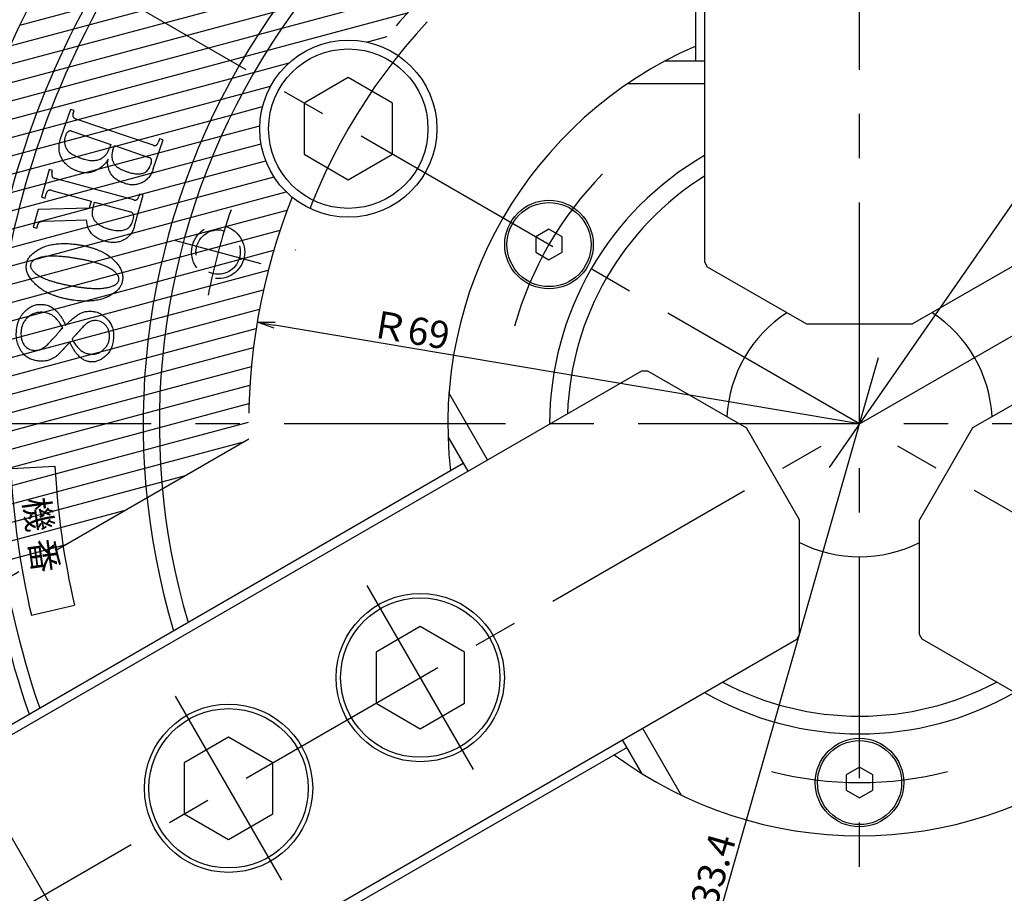
# Model space of a CAD drawing. Extents: x 28 to 872, y 12 to 405.
# Drawn here: x 327 to 438, y 217 to 316 of the extents above; entities that cross this region are included whole.
import ezdxf

# ---------------------------------------------------------------- set-up
doc = ezdxf.new("R2010")
doc.units = 0
doc.header["$LTSCALE"] = 20
for name, pattern in [('CENTER', [2, 1.25, -0.25, 0.25, -0.25]), ('HIDDEN', [0.375, 0.25, -0.125]), ('PHANTOM', [2.5, 1.25, -0.25, 0.25, -0.25, 0.25, -0.25])]:
    doc.linetypes.add(name, pattern=pattern)
doc.layers.get('0').update_dxf_attribs({"linetype": 'CONTINUOUS'})
doc.layers.add('MAIN0', color=7, linetype='CONTINUOUS')
doc.layers.add('MAIN1', color=7, linetype='CONTINUOUS')
doc.styles.add('KNJYOKO', font='TXT', dxfattribs={"bigfont": 'BIGFONT'})
doc.dimstyles.new('MAIN001', dxfattribs={"dimtxt": 3.1, "dimasz": 2, "dimexe": 2, "dimexo": 0.8, "dimtad": 1, "dimdec": 3, "dimtxsty": 'STANDARD', "dimcen": 2.5, "dimaunit": 1, "dimazin": 3, "dimtfac": 0.903226, "dimtmove": 0, "dimatfit": 3, "dimtvp": 0.66129})

# ---------------------------------------------------------------- blocks, each defined once
blk = doc.blocks.new('_OPEN')
at = {"color": 0, "linetype": 'BYBLOCK'}
for p, q in [((-1, 0.166667), (0, 0)), ((0, 0), (-1, -0.166667)), ((0, 0), (-1, 0))]:
    blk.add_line(p, q, dxfattribs=at)
blk = doc.blocks.new('*D20')
at = {"layer": 'MAIN0', "color": 0, "linetype": 'BYBLOCK'}
blk.add_line((404.21, 208.18), (424.12, 277.87), dxfattribs=at)
at = {"layer": 'MAIN0', "color": 0, "linetype": 'BYBLOCK', "xscale": 2, "yscale": 2, "zscale": 2, "rotation": 254.0546040990772}
blk.add_blockref('_OPEN', (403.66, 206.26), dxfattribs=at)
at = {"layer": 'MAIN0', "color": 0, "linetype": 'BYBLOCK', "insert": (404.55, 216.82), "char_height": 3.1, "attachment_point": 5, "rotation": 74.0546}
blk.add_mtext('\\A1;∅133.4', dxfattribs=at)
blk = doc.blocks.new('_NONE')
blk = doc.blocks.new('*D21')
at = {"layer": 'MAIN0', "color": 0, "linetype": 'BYBLOCK'}
blk.add_line((476.63, 175.71), (480.48, 169.04), dxfattribs=at)
blk.add_arc((421.98, 270.37), 115, 270.9964, 299.0035, dxfattribs=at)
at = {"layer": 'MAIN0', "color": 0, "linetype": 'BYBLOCK', "xscale": 2, "yscale": 2, "zscale": 2}
for p, rotation in [((479.48, 170.78), 29.99999532175775), ((421.98, 155.37), 180)]:
    blk.add_blockref('_OPEN', p, dxfattribs=dict(at, rotation=rotation))
at = {"layer": 'MAIN0', "color": 0, "linetype": 'BYBLOCK', "insert": (451.21, 161.27), "char_height": 3.1, "attachment_point": 5, "rotation": 15}
blk.add_mtext('\\A1;30°', dxfattribs=at)
blk = doc.blocks.new('*D22')
at = {"layer": 'MAIN0', "color": 0, "linetype": 'BYBLOCK'}
blk.add_line((463.58, 330.36), (418.57, 265.45), dxfattribs=at)
at = {"layer": 'MAIN0', "color": 0, "linetype": 'BYBLOCK', "xscale": 2, "yscale": 2, "zscale": 2, "rotation": 55.26238732358092}
blk.add_blockref('_OPEN', (464.72, 332), dxfattribs=at)
at = {"layer": 'MAIN0', "color": 0, "linetype": 'BYBLOCK', "insert": (454.84, 321.35), "char_height": 3.1, "attachment_point": 5, "rotation": 55.2624}
blk.add_mtext('\\A1;∅150', dxfattribs=at)
blk = doc.blocks.new('*D23')
at = {"layer": 'MAIN0', "color": 0, "linetype": 'BYBLOCK'}
blk.add_line((479.11, 327.5), (504.71, 353.1), dxfattribs=at)
blk.add_arc((421.98, 270.37), 115, 45.9964, 89.0036, dxfattribs=at)
at = {"layer": 'MAIN0', "color": 0, "linetype": 'BYBLOCK', "xscale": 2, "yscale": 2, "zscale": 2}
for p, rotation in [((421.98, 385.37), 180), ((503.3, 351.69), 314.9999992303146)]:
    blk.add_blockref('_OPEN', p, dxfattribs=dict(at, rotation=rotation))
at = {"layer": 'MAIN0', "color": 0, "linetype": 'BYBLOCK', "insert": (466.77, 378.51), "char_height": 3.1, "attachment_point": 5, "rotation": 337.5}
blk.add_mtext('\\A1;45°', dxfattribs=at)
blk = doc.blocks.new('*D29')
at = {"layer": 'MAIN0', "color": 0, "linetype": 'BYBLOCK'}
for p, q in [((388.98, 370.85), (388.98, 387.37)), ((390.98, 385.37), (419.98, 385.37))]:
    blk.add_line(p, q, dxfattribs=at)
at = {"layer": 'MAIN0', "color": 0, "linetype": 'BYBLOCK', "xscale": 2, "yscale": 2, "zscale": 2, "rotation": 180}
blk.add_blockref('_OPEN', (388.98, 385.37), dxfattribs=at)
at = {"layer": 'MAIN0', "color": 0, "linetype": 'BYBLOCK', "xscale": 2, "yscale": 2, "zscale": 2}
blk.add_blockref('_OPEN', (421.98, 385.37), dxfattribs=at)
at = {"layer": 'MAIN0', "color": 0, "linetype": 'BYBLOCK', "insert": (401.5, 387.42), "char_height": 3.1, "attachment_point": 5}
blk.add_mtext('\\A1;33', dxfattribs=at)
blk = doc.blocks.new('*D30')
at = {"layer": 'MAIN0', "color": 0, "linetype": 'BYBLOCK'}
blk.add_line((421.98, 270.37), (355.91, 281.52), dxfattribs=at)
at = {"layer": 'MAIN0', "color": 0, "linetype": 'BYBLOCK', "xscale": 2, "yscale": 2, "zscale": 2, "rotation": 170.4215779039527}
blk.add_blockref('_OPEN', (353.94, 281.85), dxfattribs=at)
at = {"layer": 'MAIN0', "color": 0, "linetype": 'BYBLOCK', "insert": (371.24, 281.01), "char_height": 3.1, "attachment_point": 5, "rotation": 350.4216, "style": 'KNJYOKO'}
blk.add_mtext('\\A1;Ｒ69', dxfattribs=at)

msp = doc.modelspace()

# ---------------------------------------------------------------- hatches: boundary and pattern name
at = {"layer": 'MAIN0', "linetype": 'CONTINUOUS'}
h = msp.add_hatch(dxfattribs=at)
h.set_pattern_fill('CAE_H1', color=3, style=0)
h.set_pattern_definition([(15, (0, 0), (-0.517638, 1.931852), [])])
edge = h.paths.add_edge_path()
edge.add_line((353.0002, 268.6502), (319.1538, 249.109))
edge.add_arc((421.9788, 270.3699), 105, 108.317698, 191.682302)
edge.add_line((388.9788, 370.0494), (388.9788, 330.967))
edge.add_arc((421.9788, 270.3699), 69, 118.571878, 141.777157)
edge.add_arc((364.2365, 303.7074), 10, 69.297635, 230.702365)
edge.add_arc((421.9788, 270.3699), 69, 158.222843, 181.428122)

# ---------------------------------------------------------------- linework, layer by layer
at = {"layer": 'MAIN0', "color": 3, "linetype": 'CENTER'}
for p, q in [((421.9788, 150.3699), (421.9788, 389.3699)), ((318.0557, 210.3699), (525.9018, 330.3699)), ((525.9018, 210.3699), (318.0557, 330.3699)), ((344.7047, 291.0754), (354.3639, 288.4873)), ((541.9788, 270.3699), (301.9788, 270.3699)), ((378.367, 231.3343), (366.367, 252.1189)), ((356.7164, 218.8343), (344.7164, 239.6189))]:
    msp.add_line(p, q, dxfattribs=at)
at = {"layer": 'MAIN0', "color": 3, "linetype": 'CONTINUOUS'}
for p, q in [((403.4788, 311.3699), (403.4788, 375.9066)), ((404.4788, 376.0566), (404.4788, 288.6562)), ((364.2365, 309.4809), (359.2365, 306.5942)), ((369.2365, 306.5942), (364.2365, 309.4809)), ((359.2365, 306.5942), (359.2365, 300.8207)), ((369.2365, 300.8207), (369.2365, 306.5942)), ((359.2365, 300.8207), (364.2365, 297.9339)), ((364.2365, 297.9339), (369.2365, 300.8207)), ((386.9047, 292.352), (385.4047, 291.4859)), ((385.4047, 291.4859), (385.4047, 289.7539)), ((388.4047, 291.4859), (386.9047, 292.352)), ((388.4047, 289.7539), (388.4047, 291.4859)), ((385.4047, 289.7539), (386.9047, 288.8879)), ((386.9047, 288.8879), (388.4047, 289.7539)), ((404.4788, 288.6562), (404.7905, 288.1162)), ((404.7905, 288.1162), (415.9788, 281.6566)), ((439.167, 288.1162), (427.9788, 281.6566)), ((415.9788, 281.6566), (427.9788, 281.6566)), ((321.7014, 232.682), (397.3924, 276.3823)), ((397.3924, 276.3823), (398.016, 276.3823)), ((398.016, 276.3823), (409.2042, 269.9227)), ((445.9416, 276.3823), (434.7533, 269.9227)), ((415.2042, 259.5304), (409.2042, 269.9227)), ((434.7533, 269.9227), (428.7533, 259.5304)), ((377.2217, 265.8914), (321.3313, 233.623)), ((415.2042, 246.6114), (415.2042, 259.5304)), ((428.7533, 246.6114), (428.7533, 259.5304)), ((372.367, 247.5001), (367.367, 244.6133)), ((377.367, 244.6133), (372.367, 247.5001)), ((339.2014, 202.3711), (414.8924, 246.0714)), ((414.8924, 246.0714), (415.2042, 246.6114)), ((429.0651, 246.0714), (428.7533, 246.6114)), ((504.7561, 202.3711), (429.0651, 246.0714)), ((367.367, 244.6133), (367.367, 238.8398)), ((377.367, 238.8398), (377.367, 244.6133)), ((367.367, 238.8398), (372.367, 235.9531)), ((372.367, 235.9531), (377.367, 238.8398)), ((350.7164, 235.0001), (345.7164, 232.1133)), ((355.7164, 232.1133), (350.7164, 235.0001)), ((395.7217, 233.8485), (339.8313, 201.5801)), ((338.3818, 202.5907), (321.4818, 231.8624)), ((345.7164, 232.1133), (345.7164, 226.3398)), ((355.7164, 226.3398), (355.7164, 232.1133)), ((421.9788, 231.602), (420.4788, 230.7359)), ((423.4788, 230.7359), (421.9788, 231.602)), ((420.4788, 230.7359), (420.4788, 229.0039)), ((423.4788, 229.0039), (423.4788, 230.7359)), ((420.4788, 229.0039), (421.9788, 228.1379)), ((421.9788, 228.1379), (423.4788, 229.0039)), ((345.7164, 226.3398), (350.7164, 223.4531)), ((350.7164, 223.4531), (355.7164, 226.3398))]:
    msp.add_line(p, q, dxfattribs=at)
at = {"layer": 'MAIN0', "color": 3, "linetype": 'PHANTOM'}
for p, q in [((353.0002, 268.6502), (319.1538, 249.109)), ((326.2127, 265.351), (331.1035, 265.6074)), ((328.4392, 248.7746), (333.3111, 249.8994))]:
    msp.add_line(p, q, dxfattribs=at)
at = {"layer": 'MAIN0', "color": 3, "linetype": 'CONTINUOUS'}
for centre, radius in [((364.2365, 303.7074), 10), ((364.2365, 303.7074), 9), ((386.9047, 290.6199), 5), ((386.9047, 290.6199), 4.75), ((372.367, 241.7266), 9.5), ((372.367, 241.7266), 9), ((350.7164, 229.2266), 9.5), ((350.7164, 229.2266), 9), ((421.9788, 229.8699), 5), ((421.9788, 229.8699), 4.75)]:
    msp.add_circle(centre, radius, dxfattribs=at)
at = {"layer": 'MAIN0', "color": 3, "linetype": 'HIDDEN'}
for radius in [3, 2.5]:
    msp.add_circle((349.5343, 289.7814), radius, dxfattribs=at)
at = {"layer": 'MAIN0', "color": 3, "linetype": 'PHANTOM'}
for radius, start, end in [(69, 118.571878, 141.777157), (69, 158.222843, 181.428122), (96, 183, 193), (91, 183, 193)]:
    msp.add_arc((421.9788, 270.3699), radius, start, end, dxfattribs=at)
at = {"layer": 'MAIN0', "color": 3, "linetype": 'CENTER'}
for radius, start, end in [(66.675, 137.082722, 162.917278), (40.5, 135.816708, 164.183292), (75, 161.180128, 168.819871), (40.5, 255.816708, 284.183292)]:
    msp.add_arc((421.9788, 270.3699), radius, start, end, dxfattribs=at)
at = {"layer": 'MAIN1', "color": 7, "linetype": 'CONTINUOUS'}
for p, q in [((400.0413, 311.3699), (404.4788, 311.3699)), ((404.4788, 308.7718), (395.7577, 308.7718)), ((332.8484, 305.884), (331.7797, 302.7445)), ((333.26, 305.7439), (332.8484, 305.884)), ((333.1458, 305.4121), (333.26, 305.7439)), ((342.1936, 301.8417), (333.4927, 304.8023)), ((333.023, 303.4254), (337.4014, 301.9343)), ((342.9068, 302.5807), (342.756, 302.139)), ((343.3184, 302.4407), (342.9068, 302.5807)), ((337.4014, 301.9343), (337.2334, 301.4387)), ((337.6449, 301.2987), (337.813, 301.7943)), ((337.813, 301.7943), (341.7239, 300.4648)), ((342.213, 299.1913), (343.3184, 302.4407)), ((341.9695, 299.827), (341.8747, 299.5512)), ((330.4348, 299.1133), (329.576, 295.972)), ((330.8382, 299.0023), (330.4348, 299.1133)), ((330.7618, 298.7213), (330.8382, 299.0023)), ((339.9957, 295.6574), (331.1299, 298.0834)), ((329.576, 295.972), (329.9794, 295.861)), ((329.9794, 295.861), (330.1188, 296.3658)), ((330.7609, 296.7336), (335.1823, 295.5248)), ((340.0987, 292.7306), (341.0498, 296.2098)), ((340.6464, 296.3208), (340.5699, 296.0398)), ((341.0498, 296.2098), (340.6464, 296.3208)), ((334.9664, 294.7391), (329.1916, 294.5695)), ((335.1823, 295.5248), (334.9664, 294.7391)), ((335.3699, 294.6281), (335.5857, 295.4138)), ((335.5857, 295.4138), (339.6267, 294.3076)), ((329.1916, 294.5695), (328.6542, 292.6049)), ((328.6542, 292.6049), (329.0576, 292.4939)), ((329.0576, 292.4939), (329.1655, 292.8868)), ((329.8098, 293.2544), (334.681, 293.4295)), ((379.9717, 266.3244), (375.6112, 273.877)), ((375.503, 268.8683), (377.7217, 265.0254)), ((397.4717, 236.0135), (401.8322, 228.4609)), ((397.4404, 230.8716), (395.2217, 234.7145))]:
    msp.add_line(p, q, dxfattribs=at)
for radius, start, end in [(105, 100.147944, 199.852056), (99.3537, 100.7313, 199.2687), (98, 100.881333, 199.118667), (80.9165, 103.216469, 196.783531), (79.0835, 103.528559, 196.471441), (46.5, 113.443807, 186.556193), (35, 120, 180), (33, 122.025932, 177.974068), (15, 123.151178, 176.848822), (15, 3.151178, 56.848822), (15, 243.151178, 296.848822), (33, 242.025932, 297.974068), (35, 240, 300), (46.5, 233.443807, 306.556193)]:
    msp.add_arc((421.9788, 270.3699), radius, start, end, dxfattribs=at)
for points, knots in [([(333.1458, 305.4121), (333.135, 305.3772), (333.1145, 305.3113), (333.1082, 305.2121), (333.1203, 305.1204), (333.1554, 305.0371), (333.2125, 304.9642), (333.2863, 304.8987), (333.3824, 304.8448), (333.4542, 304.8171), (333.4927, 304.8023)], [0, 0, 0, 0, 0.13615639, 0.25728507, 0.36857519, 0.479313, 0.59050586, 0.71228784, 0.84587704, 1, 1, 1, 1]), ([(331.8637, 300.3807), (331.8205, 300.4638), (331.7342, 300.6297), (331.6448, 300.8978), (331.5861, 301.1769), (331.5615, 301.4683), (331.5648, 301.7718), (331.6064, 302.0866), (331.6744, 302.4144), (331.7439, 302.6323), (331.7797, 302.7445)], [0, 0, 0, 0, 0.11498953, 0.22982622, 0.34627291, 0.46514135, 0.58884986, 0.71882368, 0.85520149, 1, 1, 1, 1]), ([(332.2839, 302.8802), (332.2656, 302.8209), (332.2296, 302.7042), (332.1945, 302.5267), (332.1806, 302.3512), (332.1792, 302.1773), (332.1986, 302.0044), (332.2391, 301.8341), (332.2917, 301.6635), (332.3422, 301.5546), (332.3679, 301.4991)], [0, 0, 0, 0, 0.13095417, 0.25758287, 0.38080967, 0.50206321, 0.62408165, 0.74688828, 0.87103445, 1, 1, 1, 1]), ([(333.023, 303.4254), (332.9831, 303.4364), (332.9072, 303.4573), (332.7911, 303.4615), (332.684, 303.4309), (332.5844, 303.3758), (332.4948, 303.2906), (332.4163, 303.1781), (332.3413, 303.0407), (332.3039, 302.9362), (332.2839, 302.8802)], [0, 0, 0, 0, 0.11881782, 0.22631064, 0.32909047, 0.43548487, 0.55102181, 0.68124583, 0.8292053, 1, 1, 1, 1]), ([(332.3679, 301.4991), (332.3992, 301.4433), (332.4641, 301.3273), (332.6022, 301.1701), (332.7724, 301.0189), (332.9767, 300.8728), (333.2144, 300.7307), (333.4871, 300.5957), (333.7941, 300.4667), (334.0123, 300.389), (334.1262, 300.3484)], [0, 0, 0, 0, 0.08909953, 0.18515842, 0.29027279, 0.40663297, 0.53529311, 0.6765818, 0.83119325, 1, 1, 1, 1]), ([(336.3348, 300.3312), (336.3878, 300.3649), (336.4922, 300.4312), (336.6383, 300.5439), (336.769, 300.6694), (336.8883, 300.8031), (336.9944, 300.9469), (337.09, 301.0994), (337.1702, 301.2644), (337.2121, 301.3801), (337.2334, 301.4387)], [0, 0, 0, 0, 0.12919963, 0.25462016, 0.37909557, 0.50165885, 0.62321883, 0.74674187, 0.87174323, 1, 1, 1, 1]), ([(342.1936, 301.8417), (342.2264, 301.8319), (342.2883, 301.8134), (342.3809, 301.8049), (342.4668, 301.8106), (342.542, 301.8444), (342.6115, 301.8895), (342.6693, 301.9568), (342.7201, 302.0404), (342.7435, 302.1047), (342.756, 302.139)], [0, 0, 0, 0, 0.14039116, 0.26498471, 0.38076176, 0.48934777, 0.59992343, 0.71911515, 0.85028955, 1, 1, 1, 1]), ([(333.7491, 298.8767), (333.6386, 298.9175), (333.4231, 298.9971), (333.1177, 299.1398), (332.8385, 299.3), (332.59, 299.4831), (332.3658, 299.6795), (332.1682, 299.8938), (331.998, 300.1271), (331.9084, 300.2962), (331.8637, 300.3807)], [0, 0, 0, 0, 0.14266782, 0.27811503, 0.40793806, 0.5318392, 0.65141591, 0.76840729, 0.88431314, 1, 1, 1, 1]), ([(334.1262, 300.3484), (334.2335, 300.3137), (334.4417, 300.2463), (334.7524, 300.1757), (335.0499, 300.1308), (335.3342, 300.1161), (335.6051, 300.1251), (335.8622, 300.1649), (336.1071, 300.2294), (336.2595, 300.2975), (336.3348, 300.3312)], [0, 0, 0, 0, 0.14918574, 0.28965965, 0.42130887, 0.54699933, 0.66595242, 0.77945233, 0.89086993, 1, 1, 1, 1]), ([(337.6449, 301.2987), (337.6252, 301.235), (337.5866, 301.1104), (337.5475, 300.9223), (337.5274, 300.7375), (337.5279, 300.5556), (337.545, 300.3766), (337.5793, 300.2009), (337.6333, 300.0287), (337.6839, 299.9191), (337.7096, 299.8636)], [0, 0, 0, 0, 0.13537013, 0.26507922, 0.38987193, 0.51251094, 0.63425155, 0.75479567, 0.87577224, 1, 1, 1, 1]), ([(341.9695, 299.827), (341.9813, 299.8662), (342.0036, 299.9402), (342.0191, 300.0484), (342.0184, 300.1463), (341.9977, 300.2343), (341.954, 300.31), (341.8955, 300.3759), (341.8167, 300.429), (341.756, 300.4524), (341.7239, 300.4648)], [0, 0, 0, 0, 0.15730307, 0.29661248, 0.41805209, 0.53182005, 0.63929032, 0.7506572, 0.86775598, 1, 1, 1, 1]), ([(337.1062, 300.2536), (337.0655, 300.1862), (336.9844, 300.0519), (336.8455, 299.8609), (336.6906, 299.682), (336.5181, 299.516), (336.3338, 299.357), (336.1293, 299.2149), (335.9145, 299.076), (335.7603, 298.9982), (335.6819, 298.9586)], [0, 0, 0, 0, 0.12082098, 0.24076883, 0.36189116, 0.48349909, 0.60784901, 0.73509679, 0.86538324, 1, 1, 1, 1]), ([(337.3346, 298.7625), (337.3034, 298.8289), (337.2422, 298.959), (337.1704, 299.1569), (337.1117, 299.3499), (337.0773, 299.5394), (337.0521, 299.7243), (337.055, 299.9048), (337.0673, 300.0821), (337.0932, 300.1964), (337.1062, 300.2536)], [0, 0, 0, 0, 0.14272998, 0.27991757, 0.40960585, 0.53496792, 0.6546781, 0.77216963, 0.88588731, 1, 1, 1, 1]), ([(337.7096, 299.8636), (337.7375, 299.8145), (337.7963, 299.7112), (337.9199, 299.5696), (338.0752, 299.4327), (338.2642, 299.3041), (338.4803, 299.1723), (338.7319, 299.0518), (339.0144, 298.9327), (339.216, 298.862), (339.3213, 298.825)], [0, 0, 0, 0, 0.08636089, 0.18152505, 0.28588574, 0.4027069, 0.53092342, 0.67302463, 0.82923133, 1, 1, 1, 1]), ([(342.213, 299.1913), (342.1796, 299.0979), (342.1145, 298.9158), (341.9891, 298.6615), (341.8544, 298.4262), (341.7011, 298.2149), (341.5326, 298.0258), (341.3476, 297.8613), (341.149, 297.7168), (341.0051, 297.6397), (340.9331, 297.6011)], [0, 0, 0, 0, 0.1418334, 0.27652649, 0.40503841, 0.52942309, 0.64952123, 0.76671665, 0.8830934, 1, 1, 1, 1]), ([(341.2714, 298.7733), (341.3401, 298.8228), (341.4757, 298.9205), (341.6449, 299.1051), (341.7827, 299.3152), (341.8436, 299.4715), (341.8747, 299.5512)], [0, 0, 0, 0, 0.25281037, 0.49920678, 0.74485199, 1, 1, 1, 1]), ([(330.7618, 298.7213), (330.7528, 298.6818), (330.7358, 298.6072), (330.7298, 298.4979), (330.7436, 298.3979), (330.7838, 298.3116), (330.839, 298.2335), (330.9188, 298.1709), (331.0169, 298.119), (331.0909, 298.0957), (331.1299, 298.0834)], [0, 0, 0, 0, 0.14384816, 0.27165523, 0.38749425, 0.4983845, 0.60698628, 0.72458583, 0.85504504, 1, 1, 1, 1]), ([(335.6819, 298.9586), (335.6079, 298.9245), (335.4608, 298.8566), (335.2293, 298.7875), (334.9943, 298.7388), (334.7538, 298.715), (334.5082, 298.7172), (334.2581, 298.7468), (334.0033, 298.7977), (333.8349, 298.85), (333.7491, 298.8767)], [0, 0, 0, 0, 0.12287727, 0.24429617, 0.36381175, 0.48476492, 0.60838634, 0.73388159, 0.86445542, 1, 1, 1, 1]), ([(338.9464, 297.5386), (338.8488, 297.5738), (338.6605, 297.6417), (338.3954, 297.7647), (338.1528, 297.8952), (337.9402, 298.0468), (337.7465, 298.2019), (337.5853, 298.3781), (337.4423, 298.5611), (337.3702, 298.696), (337.3346, 298.7625)], [0, 0, 0, 0, 0.14972543, 0.28899942, 0.42181702, 0.54701668, 0.66564278, 0.77941473, 0.89125916, 1, 1, 1, 1]), ([(339.3213, 298.825), (339.4193, 298.7935), (339.6088, 298.7327), (339.8903, 298.6655), (340.1568, 298.6221), (340.4091, 298.6008), (340.6468, 298.6073), (340.87, 298.6372), (341.0794, 298.6895), (341.2081, 298.7457), (341.2714, 298.7733)], [0, 0, 0, 0, 0.15439691, 0.29839784, 0.43373307, 0.5590973, 0.67766504, 0.78966679, 0.89655555, 1, 1, 1, 1]), ([(340.9331, 297.6011), (340.8591, 297.567), (340.7114, 297.4989), (340.4778, 297.4291), (340.2381, 297.3837), (339.9919, 297.361), (339.7384, 297.3693), (339.4791, 297.4001), (339.2122, 297.4525), (339.0364, 297.5095), (338.9464, 297.5386)], [0, 0, 0, 0, 0.11957875, 0.23874705, 0.3569207, 0.47768093, 0.60118553, 0.72867418, 0.86112358, 1, 1, 1, 1]), ([(330.7609, 296.7336), (330.7207, 296.7426), (330.6454, 296.7596), (330.5345, 296.7658), (330.4346, 296.7517), (330.3458, 296.7147), (330.2696, 296.6564), (330.2061, 296.5772), (330.1543, 296.4787), (330.131, 296.4047), (330.1188, 296.3658)], [0, 0, 0, 0, 0.14558648, 0.27269378, 0.39036444, 0.4994416, 0.6091381, 0.72609377, 0.85583869, 1, 1, 1, 1]), ([(339.9957, 295.6574), (340.0302, 295.6493), (340.0958, 295.6339), (340.193, 295.6348), (340.2819, 295.6521), (340.3604, 295.6928), (340.4306, 295.7506), (340.4858, 295.8314), (340.5372, 295.9271), (340.5585, 296.0007), (340.5699, 296.0398)], [0, 0, 0, 0, 0.13460499, 0.255346241, 0.366858569, 0.476070031, 0.588150195, 0.709539187, 0.845551669, 1, 1, 1, 1]), ([(335.3699, 294.6281), (335.3523, 294.5555), (335.3182, 294.4145), (335.2979, 294.2025), (335.3034, 293.9998), (335.3355, 293.806), (335.3999, 293.6238), (335.4869, 293.4492), (335.603, 293.2843), (335.6988, 293.1869), (335.7477, 293.1372)], [0, 0, 0, 0, 0.13779544, 0.26787662, 0.39217503, 0.51161637, 0.62926697, 0.74787203, 0.87125289, 1, 1, 1, 1]), ([(339.9472, 293.4965), (339.9607, 293.5493), (339.9861, 293.6487), (339.9977, 293.7933), (339.994, 293.9221), (339.9654, 294.0357), (339.9115, 294.1312), (339.837, 294.21), (339.7406, 294.2713), (339.6658, 294.2951), (339.6267, 294.3076)], [0, 0, 0, 0, 0.16410729, 0.30942379, 0.43641116, 0.55166953, 0.65935289, 0.76382109, 0.87635351, 1, 1, 1, 1]), ([(329.8098, 293.2544), (329.7661, 293.2511), (329.6829, 293.2449), (329.5654, 293.2229), (329.4628, 293.1905), (329.3725, 293.1516), (329.2983, 293.0996), (329.2395, 293.0374), (329.1925, 292.9671), (329.1746, 292.9138), (329.1655, 292.8868)], [0, 0, 0, 0, 0.16533545, 0.31462999, 0.44952602, 0.57089098, 0.68437301, 0.78850384, 0.89277568, 1, 1, 1, 1]), ([(335.0076, 292.194), (334.957, 292.2899), (334.8566, 292.4801), (334.7574, 292.7874), (334.6932, 293.1044), (334.6851, 293.3204), (334.681, 293.4295)], [0, 0, 0, 0, 0.25145258, 0.49873222, 0.74687112, 1, 1, 1, 1]), ([(335.7477, 293.1372), (335.8415, 293.0548), (336.0357, 292.8843), (336.3868, 292.6839), (336.7837, 292.5028), (337.0738, 292.4168), (337.2251, 292.372)], [0, 0, 0, 0, 0.22235647, 0.46042417, 0.71841088, 1, 1, 1, 1]), ([(337.2251, 292.372), (337.3469, 292.3406), (337.5802, 292.2804), (337.922, 292.2252), (338.2381, 292.1973), (338.5296, 292.2038), (338.7969, 292.24), (339.0394, 292.3074), (339.2587, 292.4066), (339.3831, 292.501), (339.4446, 292.5477)], [0, 0, 0, 0, 0.16305741, 0.31260601, 0.4486901, 0.57436636, 0.69012593, 0.79779814, 0.9001128, 1, 1, 1, 1]), ([(340.0987, 292.7306), (340.0732, 292.6444), (340.0237, 292.4768), (339.9257, 292.2388), (339.814, 292.02), (339.6892, 291.8183), (339.5433, 291.6406), (339.3874, 291.4768), (339.2116, 291.336), (339.0846, 291.2572), (339.0211, 291.2177)], [0, 0, 0, 0, 0.14115928, 0.2747995, 0.40402645, 0.52730965, 0.64700008, 0.76503701, 0.88248863, 1, 1, 1, 1]), ([(339.4446, 292.5477), (339.4969, 292.5999), (339.6089, 292.7119), (339.7413, 292.9305), (339.8568, 293.1958), (339.9158, 293.392), (339.9472, 293.4965)], [0, 0, 0, 0, 0.20328417, 0.43542753, 0.69917147, 1, 1, 1, 1]), ([(336.8429, 290.9692), (336.735, 291.001), (336.5252, 291.0626), (336.2272, 291.1767), (335.9575, 291.3093), (335.7119, 291.4526), (335.4965, 291.6161), (335.3037, 291.7904), (335.1388, 291.9826), (335.0511, 292.1239), (335.0076, 292.194)], [0, 0, 0, 0, 0.148975209, 0.289652733, 0.422224045, 0.54695429, 0.665804404, 0.779838614, 0.890890417, 1, 1, 1, 1]), ([(328.9076, 289.8516), (328.9842, 289.9036), (329.1381, 290.0082), (329.3825, 290.1454), (329.6359, 290.2718), (329.9018, 290.3803), (330.1787, 290.4738), (330.4648, 290.5593), (330.7642, 290.6218), (331.0731, 290.6753), (331.3932, 290.7151), (331.724, 290.7361), (332.0653, 290.7489), (332.4179, 290.7436), (332.7811, 290.7212), (333.1555, 290.6889), (333.5404, 290.6431), (333.7995, 290.5999), (333.9309, 290.578)], [0, 0, 0, 0, 0.05330083, 0.10711929, 0.16132271, 0.21627397, 0.27239009, 0.32962344, 0.38811085, 0.44841488, 0.51015895, 0.57381764, 0.63923962, 0.70685231, 0.7767952, 0.84877591, 0.92328007, 1, 1, 1, 1]), ([(333.9309, 290.578), (334.058, 290.5548), (334.3078, 290.5092), (334.6734, 290.4266), (335.0252, 290.3366), (335.3617, 290.232), (335.6864, 290.1232), (335.9957, 290.0001), (336.2911, 289.8689), (336.5724, 289.7278), (336.8371, 289.5737), (337.091, 289.4141), (337.3287, 289.2412), (337.5531, 289.0591), (337.765, 288.8685), (337.9577, 288.6632), (338.1434, 288.4544), (338.2522, 288.304), (338.3065, 288.229)], [0, 0, 0, 0, 0.07603953, 0.1493859, 0.22054026, 0.28967753, 0.35672107, 0.42198222, 0.48547426, 0.54693028, 0.60706393, 0.66566895, 0.72329643, 0.77991846, 0.83571253, 0.89082198, 0.94552308, 1, 1, 1, 1]), ([(339.0211, 291.2177), (338.9374, 291.1729), (338.7724, 291.0845), (338.5124, 290.9835), (338.2471, 290.9113), (337.9766, 290.8652), (337.7003, 290.8479), (337.4189, 290.8609), (337.1307, 290.8975), (336.94, 290.945), (336.8429, 290.9692)], [0, 0, 0, 0, 0.12634061, 0.24911829, 0.37048299, 0.49205862, 0.61394995, 0.73843733, 0.86674708, 1, 1, 1, 1]), ([(327.888, 288.4332), (327.9025, 288.5036), (327.9314, 288.6439), (328.0051, 288.8452), (328.0972, 289.0392), (328.2169, 289.2209), (328.3551, 289.3962), (328.5181, 289.5589), (328.7014, 289.7142), (328.8375, 289.8049), (328.9076, 289.8516)], [0, 0, 0, 0, 0.11968068, 0.23842389, 0.35624651, 0.47672067, 0.60021926, 0.72773062, 0.85976857, 1, 1, 1, 1]), ([(333.6636, 289.031), (333.5094, 289.0565), (333.2083, 289.1063), (332.7655, 289.1715), (332.3431, 289.2239), (331.9405, 289.2629), (331.5587, 289.2933), (331.1959, 289.3091), (330.8538, 289.3166), (330.5314, 289.3102), (330.2296, 289.2911), (329.9468, 289.2624), (329.6843, 289.2217), (329.4423, 289.1661), (329.2197, 289.1026), (329.0173, 289.0251), (328.8348, 288.9353), (328.7246, 288.8642), (328.6711, 288.8297)], [0, 0, 0, 0, 0.09202126, 0.17971124, 0.26350034, 0.3425896, 0.41787288, 0.48898392, 0.55638783, 0.61934366, 0.67879567, 0.73436651, 0.78667797, 0.83509367, 0.88048743, 0.92285479, 0.96252981, 1, 1, 1, 1]), ([(328.3728, 286.7556), (328.3225, 286.823), (328.2244, 286.9546), (328.1056, 287.1642), (328.0041, 287.3715), (327.9324, 287.5825), (327.8814, 287.7937), (327.861, 288.0065), (327.8571, 288.2207), (327.8777, 288.362), (327.888, 288.4332)], [0, 0, 0, 0, 0.14013549, 0.27334741, 0.40108142, 0.5243602, 0.6440153, 0.76236923, 0.88020719, 1, 1, 1, 1]), ([(328.3526, 288.3536), (328.347, 288.3063), (328.3357, 288.2119), (328.3587, 288.0695), (328.4078, 287.9282), (328.4632, 287.8431), (328.4922, 287.7985)], [0, 0, 0, 0, 0.24207104, 0.48313995, 0.72928803, 1, 1, 1, 1]), ([(328.6711, 288.8297), (328.6291, 288.7982), (328.548, 288.7373), (328.4553, 288.6199), (328.3841, 288.4934), (328.3631, 288.4002), (328.3526, 288.3536)], [0, 0, 0, 0, 0.26687522, 0.51484474, 0.75780979, 1, 1, 1, 1]), ([(338.185, 287.1862), (338.1473, 287.2368), (338.0692, 287.3412), (337.9254, 287.4833), (337.7656, 287.6264), (337.5805, 287.7614), (337.3738, 287.8909), (337.1453, 288.0165), (336.8965, 288.1412), (336.6235, 288.2563), (336.3293, 288.3681), (336.0143, 288.4794), (335.6752, 288.5799), (335.3163, 288.6826), (334.9343, 288.7743), (334.5311, 288.8677), (334.1046, 288.9507), (333.8126, 289.0039), (333.6636, 289.031)], [0, 0, 0, 0, 0.03794501, 0.07843277, 0.12142823, 0.16705, 0.21618616, 0.26827217, 0.32401563, 0.38365227, 0.44663045, 0.5135604, 0.58473457, 0.65955702, 0.73834982, 0.82129753, 0.90875646, 1, 1, 1, 1]), ([(338.3065, 288.229), (338.3518, 288.1626), (338.4405, 288.0325), (338.5472, 287.826), (338.6363, 287.6203), (338.7019, 287.4111), (338.7407, 287.2005), (338.7598, 286.9881), (338.757, 286.7744), (338.7372, 286.6325), (338.7273, 286.5613)], [0, 0, 0, 0, 0.13635534, 0.26691181, 0.39401171, 0.51651294, 0.63811269, 0.75699203, 0.8780096, 1, 1, 1, 1]), ([(328.4922, 287.7985), (328.5308, 287.748), (328.6102, 287.644), (328.7541, 287.5006), (328.9163, 287.3573), (329.1051, 287.2232), (329.3157, 287.0923), (329.5479, 286.9636), (329.8055, 286.8426), (330.0841, 286.7231), (330.3855, 286.6078), (330.7108, 286.5006), (331.0576, 286.3942), (331.4275, 286.2931), (331.82, 286.196), (332.2353, 286.104), (332.6739, 286.0154), (332.9747, 285.9622), (333.1288, 285.935)], [0, 0, 0, 0, 0.037389213, 0.076973961, 0.119351562, 0.164679648, 0.213096269, 0.265351715, 0.320885575, 0.3805294, 0.443845624, 0.5108238, 0.582153007, 0.65738564, 0.736575463, 0.820187771, 0.907844179, 1, 1, 1, 1]), ([(338.3246, 286.6311), (338.3303, 286.6784), (338.3414, 286.7728), (338.3187, 286.9163), (338.2679, 287.0569), (338.2132, 287.1423), (338.185, 287.1862)], [0, 0, 0, 0, 0.24213072, 0.48325905, 0.73433835, 1, 1, 1, 1]), ([(332.8615, 284.388), (332.7301, 284.4114), (332.4715, 284.4572), (332.0937, 284.5445), (331.7295, 284.6347), (331.3811, 284.7398), (331.0474, 284.8528), (330.7279, 284.9754), (330.4252, 285.111), (330.1353, 285.2516), (329.863, 285.4066), (329.6045, 285.5689), (329.3615, 285.7424), (329.1328, 285.9241), (328.9188, 286.1165), (328.7217, 286.3198), (328.5362, 286.5303), (328.4272, 286.6806), (328.3728, 286.7556)], [0, 0, 0, 0, 0.07690025, 0.15120938, 0.22330653, 0.2930051, 0.36073706, 0.42620477, 0.49005235, 0.55174708, 0.61173554, 0.6703924, 0.7275117, 0.78362271, 0.83856542, 0.893133, 0.94667621, 1, 1, 1, 1]), ([(333.1288, 285.935), (333.2787, 285.9096), (333.5711, 285.8601), (334.0015, 285.7996), (334.4115, 285.7476), (334.8027, 285.7087), (335.1747, 285.6832), (335.5275, 285.6661), (335.8619, 285.6638), (336.1765, 285.6692), (336.4727, 285.689), (336.7489, 285.7209), (337.0066, 285.762), (337.2436, 285.8178), (337.4625, 285.882), (337.6625, 285.96), (337.8443, 286.0486), (337.9534, 286.1203), (338.0061, 286.155)], [0, 0, 0, 0, 0.09154261, 0.17862718, 0.26174334, 0.34048297, 0.41533562, 0.48634814, 0.55317191, 0.616711, 0.67581562, 0.73189653, 0.78414921, 0.83285186, 0.87848137, 0.92143187, 0.96201651, 1, 1, 1, 1]), ([(338.7273, 286.5613), (338.7136, 286.4908), (338.6862, 286.3505), (338.6143, 286.1493), (338.5264, 285.9558), (338.4162, 285.7722), (338.2863, 285.5968), (338.1337, 285.433), (337.9641, 285.2743), (337.837, 285.1809), (337.7718, 285.133)], [0, 0, 0, 0, 0.12188103, 0.24266915, 0.36197408, 0.48262644, 0.60593551, 0.73215845, 0.86263025, 1, 1, 1, 1]), ([(338.0061, 286.155), (338.0482, 286.1873), (338.1289, 286.2494), (338.2216, 286.3665), (338.2936, 286.4918), (338.3143, 286.5845), (338.3246, 286.6311)], [0, 0, 0, 0, 0.26966606, 0.51783114, 0.75761878, 1, 1, 1, 1]), ([(337.7718, 285.133), (337.6951, 285.081), (337.5416, 284.9771), (337.2987, 284.8382), (337.0466, 284.7135), (336.7836, 284.6042), (336.5122, 284.5063), (336.2294, 284.4257), (335.9376, 284.3581), (335.6355, 284.3042), (335.323, 284.2652), (335.0004, 284.2384), (334.6681, 284.2305), (334.3256, 284.2306), (333.9736, 284.2498), (333.6113, 284.2815), (333.2394, 284.3267), (332.9887, 284.3674), (332.8615, 284.388)], [0, 0, 0, 0, 0.05445847, 0.1090987, 0.16447936, 0.21987454, 0.27661276, 0.33414828, 0.39282596, 0.45280596, 0.51465125, 0.57809214, 0.64320618, 0.71021322, 0.77957698, 0.85058503, 0.92417279, 1, 1, 1, 1]), ([(327.9783, 283.3134), (328.046, 283.3672), (328.1785, 283.4725), (328.391, 283.6032), (328.6055, 283.7106), (328.8232, 283.7926), (329.0447, 283.8448), (329.2683, 283.8724), (329.4959, 283.879), (329.6468, 283.8588), (329.7231, 283.8486)], [0, 0, 0, 0, 0.13764271, 0.269176333, 0.396484736, 0.519273721, 0.638632092, 0.757979503, 0.877595165, 1, 1, 1, 1]), ([(329.7231, 283.8486), (329.8048, 283.8426), (329.9675, 283.8309), (330.2073, 283.7788), (330.4398, 283.6963), (330.6671, 283.5885), (330.8854, 283.4475), (331.099, 283.2808), (331.3071, 283.0858), (331.4342, 282.9381), (331.4991, 282.8626)], [0, 0, 0, 0, 0.11723399, 0.23330312, 0.35002637, 0.46978142, 0.59258386, 0.72122364, 0.85741414, 1, 1, 1, 1]), ([(326.7541, 280.9158), (326.7685, 281.043), (326.7965, 281.2914), (326.8797, 281.6496), (326.9873, 281.9857), (327.1285, 282.2977), (327.2969, 282.5878), (327.4941, 282.8549), (327.7196, 283.1007), (327.8915, 283.242), (327.9783, 283.3134)], [0, 0, 0, 0, 0.13849004, 0.27028594, 0.39717055, 0.51983074, 0.64013125, 0.75943586, 0.8785276, 1, 1, 1, 1]), ([(329.7565, 282.9696), (329.6804, 282.9752), (329.5297, 282.9864), (329.3049, 282.9707), (329.0846, 282.9403), (328.8701, 282.8807), (328.6602, 282.8033), (328.4564, 282.6993), (328.2577, 282.575), (328.1327, 282.4769), (328.0695, 282.4272)], [0, 0, 0, 0, 0.12551974, 0.24868595, 0.3703768, 0.49128847, 0.61460806, 0.73840927, 0.86762827, 1, 1, 1, 1]), ([(331.3181, 282.1776), (331.2693, 282.2337), (331.1723, 282.3451), (331.0063, 282.4901), (330.8303, 282.6201), (330.6406, 282.7298), (330.437, 282.8189), (330.2215, 282.8893), (329.9939, 282.9431), (329.8366, 282.9607), (329.7565, 282.9696)], [0, 0, 0, 0, 0.123745113, 0.246144149, 0.366504781, 0.488127942, 0.610837123, 0.736331696, 0.8657315, 1, 1, 1, 1]), ([(331.4991, 282.8626), (331.5774, 282.7643), (331.7365, 282.5645), (331.9429, 282.2331), (332.1394, 281.88), (332.2497, 281.6286), (332.3058, 281.5007)], [0, 0, 0, 0, 0.23718627, 0.48194949, 0.73631157, 1, 1, 1, 1]), ([(332.3058, 281.5007), (332.3894, 281.5866), (332.5695, 281.7715), (332.8797, 282.0468), (333.2392, 282.3496), (333.5015, 282.5528), (333.6401, 282.6601)], [0, 0, 0, 0, 0.203166575, 0.437545989, 0.702767027, 1, 1, 1, 1]), ([(333.6401, 282.6601), (333.699, 282.7017), (333.8161, 282.7842), (334.0075, 282.8849), (334.2088, 282.9667), (334.4218, 283.0283), (334.6449, 283.0714), (334.8786, 283.0963), (335.1237, 283.1015), (335.2896, 283.0883), (335.3749, 283.0816)], [0, 0, 0, 0, 0.11822113, 0.23497494, 0.35415064, 0.47436009, 0.59826004, 0.72682961, 0.85964361, 1, 1, 1, 1]), ([(335.3749, 283.0816), (335.4564, 283.0714), (335.619, 283.051), (335.8572, 282.9853), (336.0886, 282.8924), (336.3141, 282.7755), (336.5339, 282.6315), (336.7447, 282.4575), (336.9535, 282.2611), (337.0809, 282.1132), (337.1459, 282.0376)], [0, 0, 0, 0, 0.11659597, 0.23273969, 0.34997743, 0.47035972, 0.59322261, 0.72261698, 0.85845128, 1, 1, 1, 1]), ([(328.0695, 282.4272), (328.0135, 282.3785), (327.902, 282.2814), (327.7572, 282.1154), (327.6266, 281.9401), (327.52, 281.7489), (327.4302, 281.546), (327.36, 281.3304), (327.3062, 281.1028), (327.2886, 280.9455), (327.2796, 280.8655)], [0, 0, 0, 0, 0.1238073, 0.24626784, 0.36668895, 0.48787073, 0.61064157, 0.7361992, 0.86566403, 1, 1, 1, 1]), ([(331.9887, 281.2386), (331.9438, 281.3129), (331.8511, 281.4663), (331.6954, 281.6979), (331.5139, 281.9347), (331.3847, 282.095), (331.3181, 282.1776)], [0, 0, 0, 0, 0.22533731, 0.46538862, 0.72424948, 1, 1, 1, 1]), ([(335.8035, 282.0469), (335.7358, 282.0507), (335.6005, 282.0583), (335.3972, 282.03), (335.1956, 281.9754), (334.9943, 281.8921), (334.7936, 281.7796), (334.5972, 281.6336), (334.3988, 281.4624), (334.2746, 281.331), (334.21, 281.2627)], [0, 0, 0, 0, 0.11013257, 0.22021548, 0.33229833, 0.4494388, 0.57397286, 0.70574511, 0.84714627, 1, 1, 1, 1]), ([(336.8591, 281.4787), (336.7881, 281.558), (336.6495, 281.7127), (336.3902, 281.8821), (336.1084, 282.0041), (335.9061, 282.0325), (335.8035, 282.0469)], [0, 0, 0, 0, 0.25824342, 0.50428943, 0.74845989, 1, 1, 1, 1]), ([(337.2502, 280.0407), (337.2556, 280.1117), (337.2662, 280.2498), (337.2586, 280.4536), (337.2379, 280.6483), (337.1984, 280.8342), (337.1383, 281.0095), (337.0655, 281.1767), (336.9717, 281.3339), (336.8969, 281.4301), (336.8591, 281.4787)], [0, 0, 0, 0, 0.13937637, 0.27115786, 0.39893406, 0.52267134, 0.64240711, 0.76145457, 0.8793991, 1, 1, 1, 1]), ([(337.1459, 282.0376), (337.2005, 281.9679), (337.3085, 281.8299), (337.4402, 281.6027), (337.5503, 281.3655), (337.6353, 281.1147), (337.6906, 280.8508), (337.7266, 280.5761), (337.7329, 280.2891), (337.72, 280.0949), (337.7135, 279.9959)], [0, 0, 0, 0, 0.12198341, 0.24118839, 0.36088957, 0.48189321, 0.60524238, 0.73182162, 0.86331702, 1, 1, 1, 1]), ([(327.5059, 278.3344), (327.4345, 278.4205), (327.2926, 278.5914), (327.115, 278.8733), (326.9724, 279.1732), (326.8604, 279.4893), (326.7842, 279.8229), (326.7387, 280.1722), (326.7273, 280.5392), (326.745, 280.7881), (326.7541, 280.9158)], [0, 0, 0, 0, 0.12109773, 0.24047056, 0.35977997, 0.48027365, 0.60306711, 0.72975613, 0.86140951, 1, 1, 1, 1]), ([(327.2796, 280.8655), (327.2729, 280.7809), (327.2598, 280.6156), (327.2655, 280.3736), (327.2877, 280.144), (327.3324, 279.9275), (327.3933, 279.7219), (327.4773, 279.5303), (327.5777, 279.35), (327.6619, 279.2425), (327.704, 279.1888)], [0, 0, 0, 0, 0.14318322, 0.27981961, 0.40828578, 0.5322579, 0.65254327, 0.76978075, 0.88485842, 1, 1, 1, 1]), ([(330.2924, 279.3538), (330.4494, 279.52), (330.7557, 279.8439), (331.1957, 280.3241), (331.6045, 280.786), (331.863, 281.0906), (331.9887, 281.2386)], [0, 0, 0, 0, 0.27042764, 0.52736849, 0.77036705, 1, 1, 1, 1]), ([(334.21, 281.2627), (334.1421, 281.1895), (334.0116, 281.0486), (333.826, 280.8435), (333.653, 280.6582), (333.4984, 280.4879), (333.3589, 280.3355), (333.2364, 280.1994), (333.1315, 280.0783), (333.0654, 280.0045), (333.0349, 279.9704)], [0, 0, 0, 0, 0.17148585, 0.32988488, 0.47497129, 0.60697049, 0.72490519, 0.82975979, 0.9215437, 1, 1, 1, 1]), ([(327.704, 279.1888), (327.7684, 279.12), (327.8963, 278.9835), (328.1372, 278.8316), (328.4108, 278.7276), (328.6073, 278.6999), (328.709, 278.6856)], [0, 0, 0, 0, 0.24430062, 0.4850445, 0.73352635, 1, 1, 1, 1]), ([(328.709, 278.6856), (328.7766, 278.6814), (328.9113, 278.6731), (329.1138, 278.6939), (329.3147, 278.7397), (329.5137, 278.8128), (329.714, 278.9066), (329.9083, 279.0337), (330.1047, 279.1807), (330.2285, 279.2949), (330.2924, 279.3538)], [0, 0, 0, 0, 0.114280198, 0.227861824, 0.342656743, 0.461619349, 0.585712039, 0.715618981, 0.853142442, 1, 1, 1, 1]), ([(332.7656, 279.5874), (332.6874, 279.502), (332.5377, 279.3389), (332.3257, 279.1037), (332.1317, 278.8945), (331.9602, 278.7073), (331.8066, 278.5462), (331.6764, 278.4055), (331.5647, 278.2904), (331.4969, 278.2217), (331.4668, 278.1912)], [0, 0, 0, 0, 0.182153639, 0.348257148, 0.49809963, 0.630994927, 0.747640673, 0.848229805, 0.932581913, 1, 1, 1, 1]), ([(333.6302, 278.2204), (333.5517, 278.3191), (333.3915, 278.5206), (333.1724, 278.85), (332.9601, 279.2059), (332.8315, 279.4581), (332.7656, 279.5874)], [0, 0, 0, 0, 0.23331719, 0.47623478, 0.73153591, 1, 1, 1, 1]), ([(333.0349, 279.9704), (333.077, 279.8887), (333.1616, 279.7245), (333.3126, 279.4909), (333.4706, 279.2575), (333.5895, 279.1106), (333.6497, 279.0363)], [0, 0, 0, 0, 0.24587847, 0.49433024, 0.74423635, 1, 1, 1, 1]), ([(336.4756, 278.6528), (336.5313, 278.7011), (336.6409, 278.7959), (336.7857, 278.953), (336.9145, 279.1148), (337.0198, 279.2863), (337.108, 279.4637), (337.1758, 279.6493), (337.2268, 279.8419), (337.2424, 279.9742), (337.2502, 280.0407)], [0, 0, 0, 0, 0.13537963, 0.26604667, 0.39195614, 0.5147073, 0.63502992, 0.75539595, 0.87709997, 1, 1, 1, 1]), ([(337.7135, 279.9959), (337.701, 279.8879), (337.6765, 279.6763), (337.6071, 279.3707), (337.5184, 279.0825), (337.4032, 278.8137), (337.2646, 278.563), (337.1006, 278.3315), (336.9126, 278.119), (336.7712, 277.9934), (336.7, 277.9302)], [0, 0, 0, 0, 0.13780311, 0.27021479, 0.39717628, 0.51998532, 0.64077813, 0.7600756, 0.87931732, 1, 1, 1, 1]), ([(329.2943, 277.4642), (329.2, 277.4751), (329.0164, 277.4963), (328.7509, 277.5552), (328.5018, 277.6323), (328.2688, 277.7316), (328.0505, 277.8485), (327.853, 277.9922), (327.6666, 278.1497), (327.5597, 278.2726), (327.5059, 278.3344)], [0, 0, 0, 0, 0.13935564, 0.27121462, 0.39864673, 0.52171417, 0.64261148, 0.76126619, 0.87982243, 1, 1, 1, 1]), ([(331.4668, 278.1912), (331.3874, 278.1245), (331.2309, 277.9929), (330.9776, 277.8278), (330.7169, 277.6903), (330.448, 277.5839), (330.1707, 277.5081), (329.8855, 277.4608), (329.5917, 277.4452), (329.3941, 277.4578), (329.2943, 277.4642)], [0, 0, 0, 0, 0.131768833, 0.259855876, 0.383489344, 0.506021567, 0.62681235, 0.748422109, 0.87293291, 1, 1, 1, 1]), ([(335.1291, 277.3798), (335.0577, 277.3888), (334.9161, 277.4066), (334.7092, 277.4609), (334.5096, 277.5341), (334.3175, 277.63), (334.1325, 277.7458), (333.9558, 277.8834), (333.7866, 278.0418), (333.6831, 278.16), (333.6302, 278.2204)], [0, 0, 0, 0, 0.1223277, 0.24237306, 0.36264179, 0.48327569, 0.60669551, 0.73303462, 0.863479, 1, 1, 1, 1]), ([(333.6497, 279.0363), (333.6979, 278.9805), (333.793, 278.8705), (333.9526, 278.7246), (334.1205, 278.5967), (334.2987, 278.4901), (334.4844, 278.4018), (334.679, 278.3329), (334.8831, 278.281), (335.024, 278.2648), (335.0955, 278.2566)], [0, 0, 0, 0, 0.13096621, 0.25838149, 0.38341472, 0.50559355, 0.62676787, 0.74814377, 0.87218247, 1, 1, 1, 1]), ([(335.0955, 278.2566), (335.1615, 278.2517), (335.2918, 278.242), (335.4842, 278.25), (335.6696, 278.2721), (335.8468, 278.3125), (336.0156, 278.3732), (336.1783, 278.4465), (336.333, 278.54), (336.4277, 278.6149), (336.4756, 278.6528)], [0, 0, 0, 0, 0.13439386, 0.26532497, 0.39075138, 0.51356732, 0.63379589, 0.75476684, 0.87595786, 1, 1, 1, 1]), ([(336.7, 277.9302), (336.6375, 277.8806), (336.5151, 277.7835), (336.3216, 277.6595), (336.1266, 277.5572), (335.93, 277.476), (335.7323, 277.4165), (335.5323, 277.3831), (335.331, 277.3654), (335.1966, 277.375), (335.1291, 277.3798)], [0, 0, 0, 0, 0.14005426, 0.27391531, 0.40257281, 0.52601974, 0.64654998, 0.76394244, 0.88142282, 1, 1, 1, 1])]:
    msp.add_open_spline(points, degree=3, knots=knots, dxfattribs=at)

# ---------------------------------------------------------------- texts
at = {"layer": 'MAIN0', "color": 3, "linetype": 'CONTINUOUS', "insert": (330.3373, 262.2595), "char_height": 3.1, "attachment_point": 1, "rotation": 278, "style": 'KNJYOKO'}
msp.add_mtext('{\\H0.91x;{機 番}}', dxfattribs=at)

# ---------------------------------------------------------------- dimensions: what is measured, and where the dimension line sits
at = {"layer": 'MAIN0', "color": 3, "linetype": 'CONTINUOUS'}
dim = msp.add_linear_dim(base=(388.9788, 385.3699), p1=(421.9788, 150.3699), p2=(388.9788, 370.0494), dimstyle='MAIN001', override={"dimasz": 2, "dimblk1": 'OPEN', "dimblk2": 'OPEN', "dimsah": 1}, dxfattribs=at)
dim.commit()
dim.dimension.update_dxf_attribs({"geometry": '*D29', "text_midpoint": (401.5036, 385.8699), "dimtype": 160})
for base, line1, line2, picture, middle in [((465.9873, 376.6161), ((478.5473, 326.9385), (477.8402, 326.2314)), ((421.9788, 270.3699), (421.9788, 385.3699)), '*D23', (466.1787, 377.078)), ((451.7429, 159.2885), ((421.9788, 155.3699), (421.9788, 270.3699)), ((475.7288, 177.2722), (476.2288, 176.4062)), '*D21', (451.6135, 159.7714))]:
    dim = msp.add_angular_dim_2l(base=base, line1=line1, line2=line2, dimstyle='MAIN001', override={"dimasz": 2, "dimblk1": 'OPEN', "dimblk2": 'OPEN', "dimsah": 1}, dxfattribs=at)
    dim.commit()
    dim.dimension.update_dxf_attribs({"geometry": picture, "text_midpoint": middle, "dimtype": 162})
for p1, p2, picture, middle in [((403.6617, 206.2603), (440.2958, 334.4795), '*D20', (406.0383, 216.3983)), ((464.7152, 332.0027), (379.2423, 208.7372), '*D22', (456.1106, 320.471))]:
    dim = msp.add_diameter_dim_2p(p1=p1, p2=p2, dimstyle='MAIN001', override={"dimasz": 2, "dimblk1": 'OPEN', "dimblk2": 'NONE', "dimsah": 1}, dxfattribs=at)
    dim.commit()
    dim.dimension.update_dxf_attribs({"geometry": picture, "text_midpoint": middle, "dimtype": 163})
dim = msp.add_radius_dim(center=(421.9788, 270.3699), mpoint=(353.9407, 281.8513), dimstyle='MAIN001', override={"dimasz": 2, "dimtxsty": 'KNJYOKO', "dimblk1": 'OPEN', "dimblk2": 'OPEN', "dimsah": 1}, dxfattribs=at)
dim.commit()
dim.dimension.update_dxf_attribs({"geometry": '*D30', "text_midpoint": (370.9852, 279.4822), "dimtype": 164})

doc.saveas('drawing.dxf')
